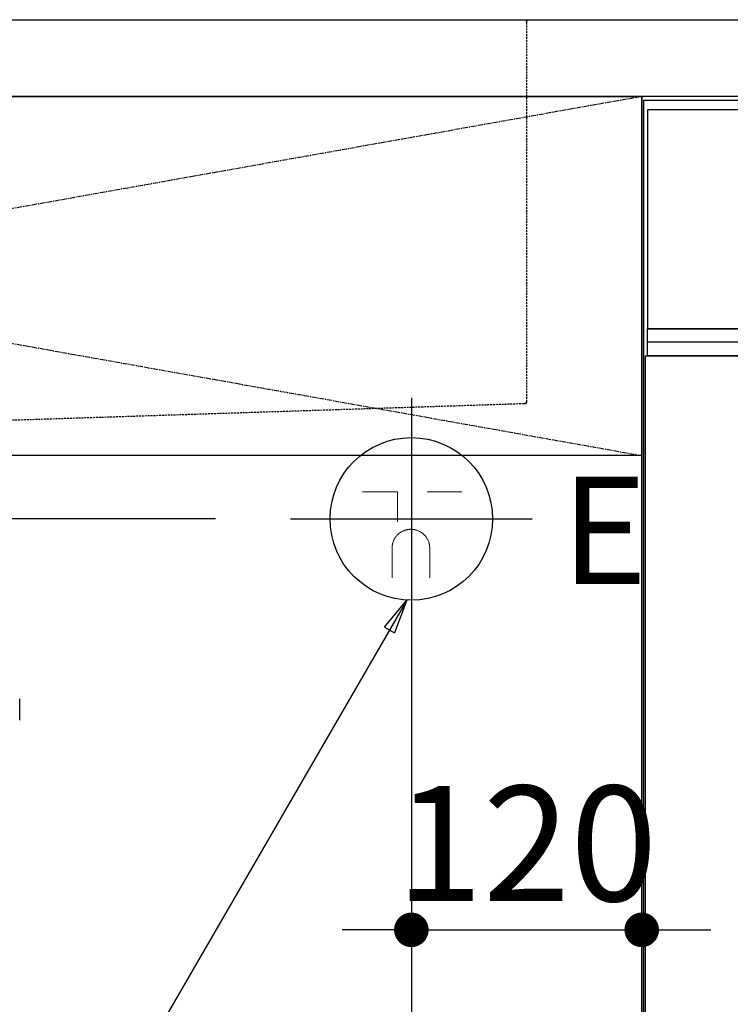
# Model space of a CAD drawing. Units: millimetres. Extents: x -109 to 26472, y -120 to 8847.
# Drawn here: x 16108 to 16478, y 2516 to 3029 of the extents above; entities that cross this region are included whole.
import ezdxf

# ---------------------------------------------------------------- set-up
doc = ezdxf.new("R2010")
doc.units = ezdxf.units.MM
for name, pattern in [('CENTER', [2, 1.25, -0.25, 0.25, -0.25]), ('DASHED', [0.75, 0.5, -0.25]), ('HIDDEN', [0.375, 0.25, -0.125]), ('STYLE_01', [1.40625, 0.9375, -0.15625, 0.15625, -0.15625])]:
    doc.linetypes.add(name, pattern=pattern)
doc.layers.get('DEFPOINTS').update_dxf_attribs({"color": 146})
for name, color, linetype in [('120-キャビネット（外）', 7, 'Continuous'), ('122-扉', 6, 'Continuous'), ('123-扉向き', 231, 'CENTER'), ('126-甲板', 2, 'Continuous'), ('140-パーツ芯', 13, 'CENTER'), ('150-機器', 8, 'Continuous'), ('160-文字', 254, 'Continuous'), ('166-寸法B', 11, 'Continuous')]:
    doc.layers.add(name, color=color, linetype=linetype)
doc.styles.add('KH001', font='txt')
doc.styles.add('ＭＳ ゴシック', font='txt', dxfattribs={"height": 10})
doc.dimstyles.new('KH1xx030', dxfattribs={"dimscale": 30, "dimtxt": 2, "dimasz": 0.6, "dimexe": 0.3, "dimexo": 1.2, "dimgap": 0.5, "dimtad": 3, "dimdec": 1, "dimdsep": 46, "dimlunit": 6, "dimtxsty": 'KH001', "dimblk": 'DOT', "dimcen": 1, "dimdle": 1, "dimclrd": 256, "dimclre": 256, "dimclrt": 256, "dimadec": 0, "dimazin": 0, "dimtfac": 1, "dimtdec": 1, "dimtix": 1, "dimtmove": 2, "dimatfit": 3, "dimldrblk": 'CLOSEDBLANK', "dimfxl": 1, "dimtolj": 1, "dimtzin": 0, "dimlwd": -1, "dimlwe": -1, "dimarcsym": 0})

# ---------------------------------------------------------------- blocks, each defined once
blk = doc.blocks.new('KHB800HL-10_S2')
at = {"layer": '140-パーツ芯', "linetype": 'STYLE_01'}
blk.add_line((0, -258.2), (0, -177.84), dxfattribs=at)
at = {"layer": '150-機器', "color": 161, "linetype": 'HIDDEN', "ltscale": 4}
for p, q in [((-401.5, 0), (-418, 0)), ((401.5, 0), (-401.5, 0)), ((401.5, 0), (418, 0)), ((-400, -1.5), (-400, -198.55)), ((400, -1.5), (400, -198.55)), ((-400, -198.55), (-400, -200)), ((400, -198.55), (400, -200)), ((-400, -200), (-398.55, -200.05)), ((-398.55, -200.05), (-91.95, -209.95)), ((91.95, -209.95), (398.55, -200.05)), ((398.55, -200.05), (400, -200)), ((-91.95, -209.95), (-90.5, -210)), ((-91.62, -210), (91.62, -210)), ((-90.5, -211.45), (-90.5, -210)), ((91.95, -209.95), (90.5, -210)), ((90.5, -211.45), (90.5, -210)), ((-90.5, -211.45), (-90.5, -215.5)), ((-90.5, -215.5), (-90.5, -211.51)), ((90.5, -211.45), (90.5, -215.5)), ((90.5, -211.51), (90.5, -215.5)), ((-80.5, -217), (-89, -217)), ((70.5, -217), (-70.5, -217)), ((89, -217), (80.5, -217))]:
    blk.add_line(p, q, dxfattribs=at)
for centre, start, end in [((-401.5, -1.5), 0, 90), ((401.5, -1.5), 90, 180), ((-398.5, -198.55), 180, 268.0585), ((398.5, -198.55), 271.9415, 0), ((-92, -211.45), 360, 88.1498), ((92, -211.45), 91.8502, 180), ((-89, -215.5), 180, 270), ((89, -215.5), 270, 0)]:
    blk.add_arc(centre, 1.5, start, end, dxfattribs=at)
blk = doc.blocks.new('F402_S')
at = {"layer": '150-機器', "color": 13, "linetype": 'DASHED', "ltscale": 0.5}
blk.add_line((-135.96, -364.84), (-135.96, -353.77), dxfattribs=at)
blk = doc.blocks.new('_Dot')
at = {"color": 0, "linetype": 'ByBlock', "lineweight": -2}
blk.add_line((-0.5, 0), (-1, 0), dxfattribs=at)
at = {"color": 0, "linetype": 'ByBlock', "const_width": 0.5}
blk.add_lwpolyline([(-0.25, 0, 1), (0.25, 0, 1)], format="xyb", close=True, dxfattribs=at)
blk = doc.blocks.new('*D433')
at = {"layer": '166-寸法B', "transparency": 16777216}
for p, q in [((16312.29, 2687.12), (16312.29, 2008.3)), ((18101.29, 2133.12), (18101.29, 2008.3)), ((16330.29, 2017.3), (18083.29, 2017.3))]:
    blk.add_line(p, q, dxfattribs=at)
at = {"layer": 'DEFPOINTS', "color": 0, "transparency": 16777216}
for p in [(16312.29, 2723.12), (18101.29, 2169.12), (18101.29, 2017.3)]:
    blk.add_point(p, dxfattribs=at)
at = {"layer": '166-寸法B', "transparency": 16777216, "xscale": 18, "yscale": 18, "zscale": 18, "rotation": 180}
blk.add_blockref('_Dot', (16312.29, 2017.3), dxfattribs=at)
at = {"layer": '166-寸法B', "transparency": 16777216, "xscale": 18, "yscale": 18, "zscale": 18}
blk.add_blockref('_Dot', (18101.29, 2017.3), dxfattribs=at)
at = {"layer": '166-寸法B', "transparency": 16777216, "insert": (17206.79, 2066.11), "char_height": 60, "attachment_point": 5, "style": 'KH001'}
blk.add_mtext('\\A1;1,789', dxfattribs=at)
blk = doc.blocks.new('_ClosedBlank')
at = {"color": 0, "linetype": 'ByBlock', "lineweight": -2}
for p, q in [((-1, 0.167), (0, 0)), ((-1, 0.167), (-1, -0.167)), ((0, 0), (-1, -0.167))]:
    blk.add_line(p, q, dxfattribs=at)
blk = doc.blocks.new('*D435')
at = {"layer": '166-寸法B', "transparency": 16777216}
for p, q in [((15217.94, 2787.12), (15217.94, 2805.12)), ((16210.3, 2769.12), (15208.94, 2769.12)), ((15217.94, 2769.12), (15217.94, 2169.12)), ((16273.29, 2169.12), (15208.94, 2169.12)), ((15217.94, 2151.12), (15217.94, 2133.12))]:
    blk.add_line(p, q, dxfattribs=at)
at = {"layer": 'DEFPOINTS', "color": 0, "transparency": 16777216}
for p in [(16246.3, 2769.12), (15217.94, 2169.12), (16309.29, 2169.12)]:
    blk.add_point(p, dxfattribs=at)
at = {"layer": '166-寸法B', "transparency": 16777216, "xscale": 18, "yscale": 18, "zscale": 18}
for p, rotation in [((15217.94, 2769.12), 270), ((15217.94, 2169.12), 90)]:
    blk.add_blockref('_Dot', p, dxfattribs=dict(at, rotation=rotation))
at = {"layer": '166-寸法B', "transparency": 16777216, "char_height": 60, "attachment_point": 5, "rotation": 90, "style": 'KH001'}
for s, insert in [('\\A1;食洗機ｺﾝｾﾝﾄ位置', (15269.18, 2469.12)), ('\\A1;600', (15172.94, 2469.12))]:
    blk.add_mtext(s, dxfattribs=dict(at, insert=insert))
blk = doc.blocks.new('*D244')
at = {"layer": 'DEFPOINTS', "linetype": 'ByBlock', "transparency": 16777216}
for p, q in [((-120, -79), (-120, -256.02)), ((0, -79), (0, -256.02)), ((-138, -247.02), (-156, -247.02)), ((-120, -247.02), (0, -247.02)), ((18, -247.02), (36, -247.02))]:
    blk.add_line(p, q, dxfattribs=at)
at = {"layer": 'DEFPOINTS', "color": 0, "transparency": 16777216}
for p in [(-120, -43), (0, -43), (0, -247.02)]:
    blk.add_point(p, dxfattribs=at)
at = {"layer": 'DEFPOINTS', "transparency": 16777216, "xscale": 18, "yscale": 18, "zscale": 18}
blk.add_blockref('_Dot', (-120, -247.02), dxfattribs=at)
at = {"layer": 'DEFPOINTS', "transparency": 16777216, "xscale": 18, "yscale": 18, "zscale": 18, "rotation": 180}
blk.add_blockref('_Dot', (0, -247.02), dxfattribs=at)
at = {"layer": 'DEFPOINTS', "transparency": 16777216, "insert": (-60, -202.02), "char_height": 60, "attachment_point": 5, "style": 'KH001'}
blk.add_mtext('\\A1;120', dxfattribs=at)
blk = doc.blocks.new('BOCSH_DW_L')
at = {"layer": '122-扉'}
blk.add_line((0, 85), (0, 820), dxfattribs=at)
blk.add_lwpolyline([(2, 103), (2, 685), (448, 685), (448, 103)], close=True, dxfattribs=at)
at = {"layer": '150-機器', "color": 13, "linetype": 'Continuous'}
for p, q in [((1, 818), (1, 85)), ((449, 818), (1, 818)), ((3, 813), (3, 699)), ((447, 813), (3, 813)), ((447, 699), (3, 699))]:
    blk.add_line(p, q, dxfattribs=at)
at = {"layer": '150-機器', "color": 13}
for p, q in [((447, 699), (3, 699)), ((447, 692), (3, 692)), ((447, 685), (3, 685))]:
    blk.add_line(p, q, dxfattribs=at)
blk.add_lwpolyline([(3, 699), (447, 699), (447, 685), (3, 685)], close=True, dxfattribs=at)
blk = doc.blocks.new('食洗機コンセント')
at = {"layer": '160-文字', "color": 4, "linetype": 'Continuous', "lineweight": 9}
for p, q in [((-145.45, -18.81), (-127.25, -18.81)), ((-127.25, -18.81), (-127.25, -34.53)), ((-111.85, -18.81), (-93.65, -18.81)), ((-130.05, -48.21), (-130.05, -63.61)), ((-110.45, -48.21), (-110.45, -63.61))]:
    blk.add_line(p, q, dxfattribs=at)
at = {"layer": '160-文字', "color": 4}
blk.add_circle((-120, -33), 42.33, dxfattribs=at)
at = {"layer": '160-文字', "color": 4, "linetype": 'Continuous', "lineweight": 9}
for points in [[(-120.25, -38.41), (-122.88, -38.41), (-127.43, -41.04), (-130.05, -45.59), (-130.05, -48.21)], [(-110.45, -48.21), (-110.45, -45.59), (-113.08, -41.04), (-117.63, -38.41), (-120.25, -38.41)]]:
    blk.add_open_spline(points, degree=2, dxfattribs=at)
at = {"layer": 'DEFPOINTS'}
for p, q in [((-120, 29.99), (-120, -95.99)), ((-182.99, -33), (-57.01, -33))]:
    blk.add_line(p, q, dxfattribs=at)
at = {"layer": '150-機器', "color": 4, "lineweight": 0, "insert": (-42.01, -10.97), "char_height": 56, "attachment_point": 1, "line_spacing_factor": 0.782827, "style": 'ＭＳ ゴシック'}
blk.add_mtext('{E}', dxfattribs=at)
at = {"layer": 'DEFPOINTS', "color": 0}
dim = blk.add_linear_dim(base=(0, -247.02), p1=(-120, -43), p2=(0, -43), dimstyle='KH1xx030', override={"dimfxl": 0.5, "dimarcsym": 1}, dxfattribs=at)
dim.commit()
dim.dimension.update_dxf_attribs({"geometry": '*D244', "text_midpoint": (-60, -202.02)})

msp = doc.modelspace()

# ---------------------------------------------------------------- linework, layer by layer
at = {"layer": '120-キャビネット（外）', "color": 6}
msp.add_lwpolyline([(15382.29, 2989.12), (16432.29, 2989.12), (16432.29, 2269.12), (15382.29, 2269.12)], close=True, dxfattribs=at)
at = {"layer": '122-扉'}
msp.add_line((16432.29, 2802.12), (15382.29, 2802.12), dxfattribs=at)
at = {"layer": '123-扉向き', "ltscale": 2}
for p, q in [((15382.29, 2989.12), (16432.29, 2802.12)), ((16432.29, 2989.12), (15382.29, 2802.12))]:
    msp.add_line(p, q, dxfattribs=at)
at = {"layer": '126-甲板'}
msp.add_lwpolyline([(15360.29, 3029.12), (18098.29, 3029.12), (18098.29, 2989.12), (15360.29, 2989.12)], close=True, dxfattribs=at)

# ---------------------------------------------------------------- block references
at = {"layer": '150-機器', "xscale": -1}
for name in ['F402_S', 'KHB800HL-10_S2']:
    msp.add_blockref(name, (15972.29, 3029.12), dxfattribs=at)
at = {"layer": '150-機器', "color": 0, "lineweight": -2}
msp.add_blockref('BOCSH_DW_L', (16432.29, 2169.12), dxfattribs=at)
at = {"layer": '150-機器', "color": 0}
msp.add_blockref('食洗機コンセント', (16432.29, 2802.12), dxfattribs=at)

# ---------------------------------------------------------------- dimensions: what is measured, and where the dimension line sits
at = {"layer": '166-寸法B'}
dim = msp.add_linear_dim(base=(15217.94, 2169.12), p1=(16246.3, 2769.12), p2=(16309.29, 2169.12), angle=90, text='<>\\X食洗機ｺﾝｾﾝﾄ位置', dimstyle='KH1xx030', dxfattribs=at)
dim.commit()
dim.dimension.update_dxf_attribs({"geometry": '*D435', "text_midpoint": (15217.94, 2469.12)})
dim = msp.add_linear_dim(base=(18101.29, 2017.3), p1=(16312.29, 2723.12), p2=(18101.29, 2169.12), dimstyle='KH1xx030', dxfattribs=at)
dim.commit()
dim.dimension.update_dxf_attribs({"geometry": '*D433', "text_midpoint": (17206.79, 2066.11)})

# ---------------------------------------------------------------- leaders
at = {"layer": '160-文字', "annotation_type": 0, "has_hookline": 1, "hookline_direction": 1, "text_width": 1128.43}
msp.add_leader([(16309.86, 2726.86), (15364.8, 1094.17), (15346.8, 1094.17)], dimstyle='KH1xx030', override={"dimgap": 0.5, "dimtad": 1}, dxfattribs=at)

doc.saveas('drawing.dxf')
